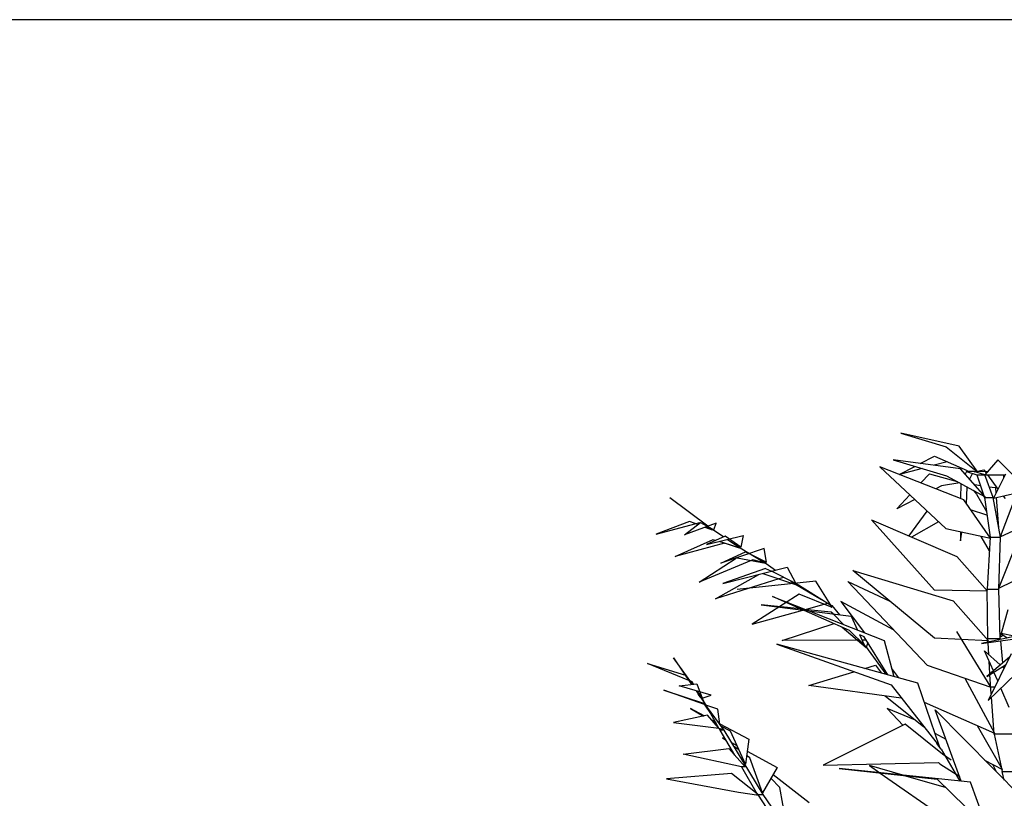
# Model space of a CAD drawing. Units: inches. Extents: x 59507 to 62539, y 10348 to 12411.
# Drawn here: x 60924 to 61300, y 12113 to 12411 of the extents above; entities that cross this region are included whole.
import ezdxf

# ---------------------------------------------------------------- set-up
doc = ezdxf.new("R2010")
doc.units = ezdxf.units.IN
doc.header["$MEASUREMENT"] = 0
doc.layers.add('0-Frame', color=231, linetype='Continuous')
doc.layers.add('CAYXANH', color=64, linetype='Continuous')

msp = doc.modelspace()

# ---------------------------------------------------------------- linework, layer by layer
at = {"layer": '0-Frame', "color": 4}
msp.add_lwpolyline([(62539.34, 12410.57), (59507.05, 12410.57), (59507.05, 10348.01), (62539.34, 10348.01), (62539.34, 12410.57), (62539.34, 12410.57)], dxfattribs=at)
at = {"layer": 'CAYXANH', "color": 0, "linetype": 'ByBlock'}
for p, q in [((61260.53, 12252.62), (61277.96, 12247.34)), ((61282.89, 12247.6), (61260.53, 12252.62)), ((61277.96, 12247.34), (61289.94, 12237.72)), ((61289.94, 12237.72), (61282.89, 12247.6)), ((61257.62, 12242.37), (61278.05, 12236.35)), ((61283.42, 12238.99), (61257.62, 12242.37)), ((61268.01, 12241), (61273.47, 12243.8)), ((61273.47, 12243.8), (61285.89, 12238.36)), ((61297.68, 12242.42), (61292.67, 12236.67)), ((61303.32, 12236.67), (61297.68, 12242.42)), ((61252.52, 12239.78), (61277.79, 12216.17)), ((61284.65, 12227.16), (61252.52, 12239.78)), ((61259.91, 12236.82), (61265.9, 12239.89)), ((61268.72, 12239.04), (61260.09, 12236.77)), ((61278.31, 12241.63), (61273.3, 12240.31)), ((61292.75, 12228.27), (61283.42, 12238.99)), ((61288.62, 12237.77), (61292.31, 12238.62)), ((61292.31, 12238.62), (61292.75, 12237.99)), ((61268.28, 12233.55), (61271.53, 12237.04)), ((61271.53, 12237.04), (61282.1, 12234.08)), ((61278.05, 12236.35), (61292.75, 12228.27)), ((61285.71, 12237.88), (61285.18, 12236.88)), ((61285.71, 12237.88), (61289.67, 12236.72)), ((61288.44, 12237.88), (61285.71, 12237.88)), ((61286.85, 12234.92), (61288, 12237.14)), ((61292.67, 12236.72), (61288.44, 12237.88)), ((61292.75, 12237.99), (61288.7, 12237.77)), ((61289.67, 12236.72), (61292.31, 12228.69)), ((61289.67, 12236.72), (61292.67, 12236.72)), ((61295.84, 12228.05), (61292.67, 12236.72)), ((61292.67, 12236.67), (61300.41, 12236.67)), ((61292.75, 12237.99), (61293.19, 12237.3)), ((61292.75, 12237.99), (61293.81, 12237.99)), ((61293.72, 12236.67), (61297.68, 12231.22)), ((61300.59, 12236.88), (61295.92, 12227.74)), ((61299.97, 12235.71), (61299.89, 12236.67)), ((61276.11, 12232.44), (61273.91, 12231.33)), ((61283.07, 12233.55), (61276.11, 12232.44)), ((61283.51, 12233.28), (61283.33, 12227.63)), ((61283.51, 12233.28), (61283.51, 12233.28)), ((61283.6, 12233.28), (61283.51, 12233.28)), ((61285.62, 12225.62), (61285.97, 12231.96)), ((61290.99, 12232.49), (61288.79, 12232.81)), ((61294.25, 12232.12), (61296.72, 12231.86)), ((61296.72, 12231.86), (61296.89, 12229.64)), ((61305.7, 12231.75), (61298.56, 12213)), ((61186.83, 12217.01), (61172.39, 12227.84)), ((61259.03, 12223.72), (61263.96, 12229.01)), ((61288.18, 12230.75), (61289.5, 12229.22)), ((61289.5, 12229.22), (61293.28, 12222.72)), ((61292.58, 12228.05), (61292.4, 12228.42)), ((61292.58, 12228.05), (61294.69, 12212.84)), ((61292.58, 12228.05), (61295.84, 12228.05)), ((61298.65, 12212.84), (61295.84, 12228.05)), ((61295.92, 12227.74), (61304.9, 12229.74)), ((61296.98, 12227.95), (61297.95, 12216.48)), ((61299.62, 12228.53), (61300.41, 12227.58)), ((61265.9, 12227.21), (61259.03, 12223.72)), ((61294.78, 12212.42), (61284.65, 12227.16)), ((61263.61, 12213.26), (61270.65, 12222.82)), ((61293.46, 12221.24), (61287.21, 12223.35)), ((61298.56, 12213), (61315.38, 12220.87)), ((61179.88, 12218.81), (61167.11, 12214.05)), ((61167.11, 12214.05), (61183.84, 12218.44)), ((61177.94, 12213.79), (61184.02, 12218.49)), ((61190.09, 12218.23), (61177.94, 12213.79)), ((61182.08, 12218.02), (61179.88, 12218.81)), ((61182.96, 12217.65), (61182.08, 12218.02)), ((61183.84, 12218.44), (61183.84, 12218.39)), ((61184.02, 12218.49), (61189.12, 12215.64)), ((61185.69, 12216.64), (61188.51, 12215.64)), ((61188.51, 12215.64), (61186.39, 12216.85)), ((61188.77, 12215.64), (61187.54, 12216.54)), ((61189.12, 12215.64), (61190.09, 12218.23)), ((61249.35, 12219.44), (61281.92, 12205.5)), ((61273.47, 12192.61), (61249.35, 12219.44)), ((61274.97, 12218.76), (61264.67, 12212.84)), ((61277.79, 12216.17), (61294.78, 12212.42)), ((61186.39, 12210.04), (61200.39, 12213.47)), ((61193.44, 12213.26), (61186.39, 12210.04)), ((61192.82, 12212.95), (61188.77, 12215.64)), ((61199.51, 12209.04), (61193.44, 12213.26)), ((61200.39, 12213.47), (61199.51, 12209.04)), ((61283.33, 12214.9), (61283.33, 12211.47)), ((61283.33, 12211.47), (61283.86, 12214.79)), ((61291.17, 12213.16), (61294.34, 12207.61)), ((61294.69, 12212.84), (61293.55, 12193.03)), ((61294.69, 12212.84), (61298.65, 12212.84)), ((61298.04, 12193.35), (61305.78, 12212.89)), ((61298.04, 12193.03), (61298.65, 12212.84)), ((61174.42, 12205.44), (61188.95, 12211.94)), ((61193.17, 12210.57), (61174.42, 12205.44)), ((61188.95, 12211.94), (61189.83, 12211.62)), ((61193.17, 12210.57), (61191.15, 12211.2)), ((61208.32, 12208.56), (61191.85, 12202.86)), ((61193.17, 12210.57), (61193.53, 12210.62)), ((61198.81, 12208.72), (61193.17, 12210.57)), ((61193.53, 12210.62), (61198.81, 12208.72)), ((61194.32, 12211.94), (61199.16, 12208.82)), ((61199.16, 12208.82), (61202.77, 12206.61)), ((61209.29, 12203.33), (61208.32, 12208.56)), ((61183.58, 12195.72), (61197.66, 12204.86)), ((61191.85, 12202.86), (61201.19, 12207.29)), ((61198.02, 12204.97), (61208.85, 12202.86)), ((61201.19, 12207.29), (61202.68, 12206.61)), ((61202.68, 12206.61), (61209.29, 12203.33)), ((61203.47, 12206.18), (61209.11, 12202.8)), ((61281.92, 12205.5), (61293.63, 12192.24)), ((61203.47, 12203.91), (61183.58, 12195.72)), ((61192.64, 12195.09), (61217.12, 12201.43)), ((61204, 12204.18), (61203.47, 12203.91)), ((61208.85, 12202.86), (61204, 12204.18)), ((61209.11, 12202.8), (61212.72, 12200.21)), ((61217.12, 12201.43), (61220.47, 12195.2)), ((61298.04, 12193.35), (61314.77, 12201.53)), ((61189.83, 12189.23), (61206.38, 12198.63)), ((61208.93, 12200.9), (61192.64, 12195.09)), ((61207.88, 12199), (61220.38, 12194.83)), ((61208.93, 12200.9), (61211.13, 12199.84)), ((61220.47, 12195.2), (61211.13, 12199.84)), ((61215.8, 12197.47), (61214.04, 12196.94)), ((61242.3, 12200.16), (61280.6, 12188.54)), ((61273.38, 12174.28), (61242.3, 12200.16)), ((61214.04, 12196.94), (61189.83, 12189.23)), ((61228.13, 12196.09), (61198.1, 12192.82)), ((61218.62, 12196.09), (61220.38, 12194.88)), ((61220.38, 12194.83), (61218.97, 12195.88)), ((61220.38, 12194.88), (61230.24, 12189.07)), ((61220.47, 12195.25), (61233.85, 12186.85)), ((61233.85, 12186.85), (61228.13, 12196.09)), ((61240.37, 12195.88), (61256.13, 12188.59)), ((61270.74, 12163.82), (61240.37, 12195.88)), ((61221.79, 12191.13), (61203.83, 12179.66)), ((61211.57, 12190.12), (61254.19, 12173.38)), ((61240.98, 12177.18), (61211.57, 12190.12)), ((61234.29, 12186), (61221.79, 12191.13)), ((61293.63, 12192.24), (61273.47, 12192.61)), ((61293.81, 12174.17), (61293.55, 12193.03)), ((61293.55, 12193.03), (61298.04, 12193.03)), ((61298.56, 12174.17), (61298.04, 12193.03)), ((61207.17, 12187.01), (61241.6, 12182.68)), ((61222.23, 12185.42), (61207.17, 12187.01)), ((61224.17, 12185.21), (61232.62, 12187.59)), ((61233.67, 12187.06), (61234.2, 12186.8)), ((61234.29, 12186), (61233.67, 12186.9)), ((61234.2, 12186.8), (61237.11, 12183.2)), ((61237.72, 12188.22), (61246.71, 12176.28)), ((61257.8, 12177.39), (61237.72, 12188.22)), ((61280.6, 12188.54), (61294.07, 12173.27)), ((61203.83, 12179.66), (61223.11, 12184.95)), ((61233.94, 12184.26), (61223.81, 12185.26)), ((61234.73, 12183.52), (61233.94, 12184.26)), ((61234.73, 12183.52), (61238.87, 12179.35)), ((61241.6, 12182.68), (61243.98, 12177.34)), ((61299.01, 12176.12), (61301.56, 12185.21)), ((61215.27, 12173.38), (61235.08, 12179.82)), ((61238.17, 12178.45), (61247.32, 12170.68)), ((61240.98, 12177.18), (61246.71, 12171.63)), ((61246.62, 12174.8), (61244.86, 12175.54)), ((61246.71, 12171.63), (61244.86, 12175.54)), ((61255.6, 12160.22), (61246.62, 12174.8)), ((61295.04, 12155.42), (61282.01, 12176.76)), ((61317.49, 12177.76), (61291.35, 12172.22)), ((61291.35, 12172.22), (61313.36, 12175.38)), ((61298.3, 12176.28), (61304.55, 12175.02)), ((61301.21, 12174.28), (61298.3, 12176.28)), ((61298.56, 12174.59), (61298.92, 12175.81)), ((61299.71, 12175.28), (61298.56, 12174.59)), ((61213.16, 12171.95), (61256.83, 12156.37)), ((61267.13, 12157.11), (61213.16, 12171.95)), ((61243.98, 12173.54), (61215.27, 12173.38)), ((61244.77, 12173.54), (61243.98, 12173.54)), ((61247.32, 12173.54), (61245.74, 12173.54)), ((61247.06, 12171.26), (61246.62, 12171.74)), ((61247.06, 12171.26), (61254.81, 12160.49)), ((61247.94, 12172.58), (61247.32, 12170.68)), ((61254.19, 12173.38), (61257.89, 12159.59)), ((61294.07, 12173.27), (61273.38, 12174.28)), ((61293.81, 12174.17), (61298.56, 12174.17)), ((61293.81, 12172.74), (61293.81, 12174.17)), ((61294.16, 12167.99), (61293.9, 12172.53)), ((61298.56, 12174.17), (61298.56, 12173.75)), ((61298.65, 12173.22), (61299.45, 12164.82)), ((61292.58, 12169.47), (61298.56, 12164.08)), ((61295.92, 12161.81), (61292.58, 12169.47)), ((61302.7, 12168.25), (61293.9, 12150.5)), ((61163.77, 12164.56), (61178.29, 12160.12)), ((61179.61, 12158.06), (61163.77, 12164.56)), ((61173.8, 12166.77), (61180.67, 12156.58)), ((61181.02, 12156.63), (61173.8, 12166.77)), ((61246.79, 12162.65), (61250.84, 12163.92)), ((61250.84, 12163.92), (61253.22, 12160.91)), ((61295.04, 12155.42), (61270.74, 12163.82)), ((61302.09, 12167.04), (61293.37, 12159.64)), ((61293.37, 12159.64), (61300.59, 12164.13)), ((61293.9, 12150.5), (61307.9, 12163.92)), ((61294.6, 12160.7), (61294.34, 12165.4)), ((61299.62, 12163.5), (61299.71, 12163.08)), ((61225.4, 12156.16), (61242.66, 12161.39)), ((61257.01, 12162.71), (61259.74, 12159.11)), ((61295.13, 12152.99), (61294.6, 12160.38)), ((61297.6, 12157.95), (61296.1, 12161.33)), ((61299.36, 12163.34), (61299.97, 12162.81)), ((61175.92, 12156), (61182.7, 12156.84)), ((61188.07, 12152.51), (61175.92, 12156)), ((61180.93, 12157.58), (61180.05, 12157.9)), ((61181.37, 12156.63), (61180.93, 12157.58)), ((61182.7, 12156.84), (61184.72, 12151.3)), ((61260.7, 12151.4), (61225.4, 12156.16)), ((61256.83, 12156.37), (61275.32, 12132.91)), ((61275.32, 12132.91), (61267.13, 12157.11)), ((61296.54, 12137.82), (61285.18, 12158.8)), ((61170.02, 12154.36), (61185.25, 12149.45)), ((61185.6, 12148.92), (61170.02, 12154.36)), ((61182.34, 12154.1), (61186.39, 12148.34)), ((61184.54, 12151.72), (61182.87, 12153.94)), ((61183.93, 12151.82), (61183.14, 12152.93)), ((61184.72, 12151.3), (61188.07, 12152.51)), ((61254.54, 12152.19), (61269.42, 12140.36)), ((61296.36, 12155.52), (61294.96, 12155.52)), ((61302, 12147.81), (61298.83, 12155.2)), ((61183.84, 12151.88), (61183.93, 12151.82)), ((61184.54, 12151.72), (61184.02, 12151.72)), ((61184.54, 12151.56), (61184.54, 12151.72)), ((61186.39, 12148.34), (61184.72, 12151.3)), ((61185.25, 12149.45), (61188.59, 12144.27)), ((61186.04, 12148.71), (61185.6, 12148.92)), ((61186.13, 12148.71), (61186.04, 12148.71)), ((61190.62, 12147.12), (61186.13, 12148.71)), ((61186.39, 12148.34), (61191.06, 12139.78)), ((61193.09, 12139.14), (61186.39, 12148.34)), ((61296.54, 12137.82), (61269.6, 12149.71)), ((61296.28, 12137.56), (61295.22, 12151.77)), ((61186.75, 12144.8), (61173.71, 12142.1)), ((61185.51, 12144.53), (61180.23, 12147.39)), ((61180.23, 12147.39), (61185.25, 12144.48)), ((61191.85, 12138.93), (61186.75, 12144.8)), ((61191.41, 12141.42), (61190.62, 12147.12)), ((61255.33, 12147.44), (61261.41, 12140.94)), ((61266.16, 12142.9), (61255.33, 12147.44)), ((61273.74, 12146.91), (61306.93, 12113.21)), ((61283.69, 12119.6), (61273.74, 12146.91)), ((61173.71, 12142.1), (61191.06, 12139.83)), ((61188.07, 12143.21), (61189.65, 12142.37)), ((61190, 12141.79), (61188.59, 12142.58)), ((61191.41, 12141.47), (61202.51, 12135.66)), ((61262.29, 12141.36), (61230.86, 12125.78)), ((61276.55, 12129.9), (61262.29, 12141.36)), ((61191.06, 12139.83), (61192.12, 12139.67)), ((61191.06, 12139.78), (61191.06, 12139.83)), ((61191.15, 12139.62), (61191.5, 12139.14)), ((61191.5, 12139.14), (61197.05, 12129.58)), ((61191.59, 12139.14), (61191.5, 12139.14)), ((61191.5, 12139.14), (61191.59, 12139.14)), ((61195.55, 12138.67), (61191.85, 12140.68)), ((61192.12, 12139.67), (61191.85, 12138.93)), ((61193.09, 12139.14), (61191.85, 12139.14)), ((61207.97, 12114.58), (61193.09, 12139.14)), ((61201.27, 12126.15), (61195.55, 12138.67)), ((61273.56, 12137.98), (61277.79, 12135.71)), ((61299.45, 12124.04), (61289.85, 12140.73)), ((61296.28, 12137.56), (61299.27, 12123.3)), ((61303.41, 12137.56), (61296.28, 12137.56)), ((61192.47, 12136.19), (61193.53, 12135.55)), ((61193.79, 12135.18), (61192.47, 12136.19)), ((61198.02, 12133.12), (61195.99, 12134.23)), ((61202.51, 12135.66), (61201.27, 12126.15)), ((61276.03, 12131.91), (61274.35, 12134.07)), ((61177.41, 12129.9), (61194.85, 12132.12)), ((61199.69, 12125.09), (61177.41, 12129.9)), ((61194.85, 12132.12), (61201.1, 12125.09)), ((61198.72, 12131.54), (61196.7, 12133.02)), ((61201.89, 12131.06), (61213.34, 12124.88)), ((61276.03, 12131.91), (61283.16, 12119.65)), ((61279.81, 12127.63), (61276.55, 12129.9)), ((61202.95, 12128.53), (61201.63, 12129.42)), ((61207.7, 12115.16), (61202.95, 12128.53)), ((61230.86, 12125.78), (61274.97, 12126.78)), ((61274.97, 12126.78), (61275.5, 12126.25)), ((61275.5, 12126.25), (61283.07, 12121.45)), ((61292.58, 12127.68), (61299.45, 12124.04)), ((61297.07, 12123.19), (61295.75, 12125.99)), ((61195.9, 12122.56), (61171.07, 12120.5)), ((61206.29, 12114.26), (61195.9, 12122.56)), ((61201.1, 12125.09), (61199.69, 12125.09)), ((61199.69, 12125.09), (61205.76, 12114.63)), ((61201.45, 12125.3), (61200.83, 12125.3)), ((61213.34, 12124.88), (61207.7, 12115.16)), ((61211.75, 12122.13), (61225.57, 12111.46)), ((61237.02, 12124.41), (61274.44, 12120.39)), ((61287.21, 12119.28), (61237.02, 12124.41)), ((61248.64, 12125.57), (61252.52, 12122.77)), ((61261.32, 12121.92), (61248.64, 12125.57)), ((61252.69, 12122.72), (61277.26, 12105.6)), ((61300.06, 12120.07), (61299.27, 12123.3)), ((61299.27, 12123.3), (61306.05, 12123.3)), ((61171.07, 12120.5), (61198.63, 12115.48)), ((61214.3, 12117.17), (61210.96, 12120.76)), ((61277.7, 12117.17), (61262.03, 12121.71)), ((61274.44, 12120.39), (61293.46, 12101.95)), ((61293.46, 12101.95), (61287.21, 12119.28)), ((61198.63, 12115.48), (61206.29, 12114.26)), ((61205.76, 12114.63), (61205.85, 12114.58)), ((61205.85, 12114.58), (61207.97, 12114.58)), ((61217.3, 12100.95), (61207.97, 12114.58)), ((61217.21, 12101.37), (61214.3, 12117.17)), ((61206.03, 12114.26), (61214.83, 12101))]:
    msp.add_line(p, q, dxfattribs=at)

doc.saveas('drawing.dxf')
